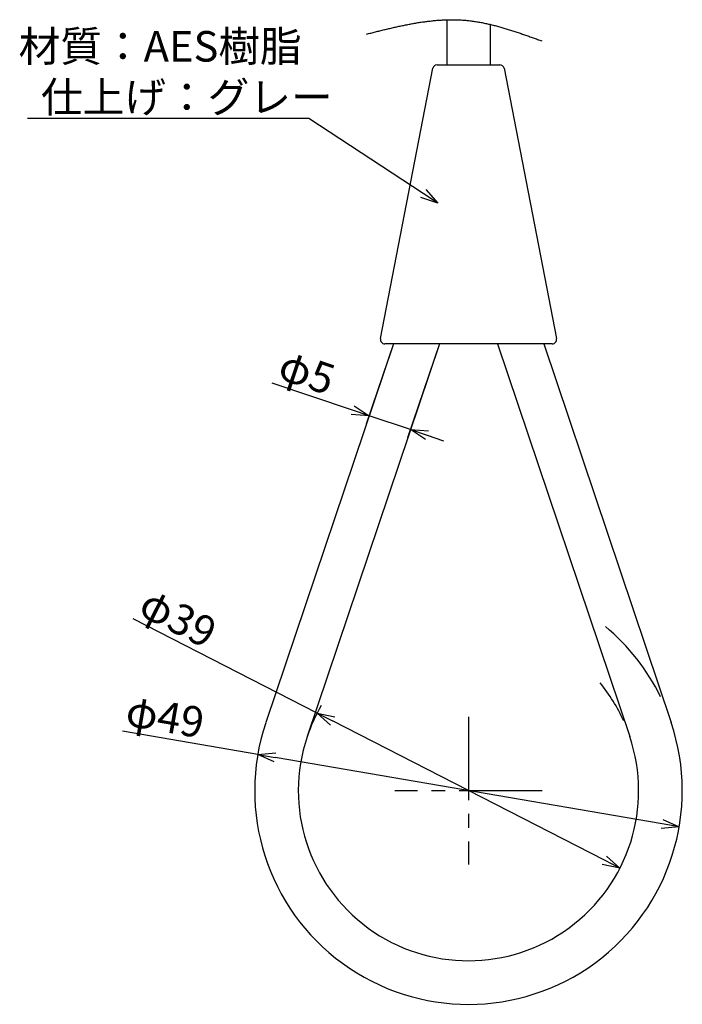
# Model space of a CAD drawing. Extents: x 56 to 1515, y -324 to 285.
# Drawn here: x 229 to 305, y 18 to 131 of the extents above; entities that cross this region are included whole.
import ezdxf

# ---------------------------------------------------------------- set-up
doc = ezdxf.new("R2010")
doc.units = 0
doc.header["$LTSCALE"] = 0.5
doc.linetypes.add('CENTER2', pattern=[28.575, 19.05, -3.175, 3.175, -3.175])
doc.layers.get('0').update_dxf_attribs({"linetype": 'CONTINUOUS'})
for name, color, linetype in [('01', 1, 'CONTINUOUS'), ('1CENTER', 7, 'CENTER2'), ('1DIM', 7, 'CONTINUOUS'), ('1HATCH', 7, 'CONTINUOUS')]:
    doc.layers.add(name, color=color, linetype=linetype)
doc.styles.get("Standard").update_dxf_attribs({"font": 'txt.shx', "bigfont": 'extfont.shx'})

msp = doc.modelspace()

# ---------------------------------------------------------------- linework, layer by layer
at = {"linetype": 'BYBLOCK'}
for p, q in [((276.83, 110.09), (274.87, 110.74)), ((276.83, 110.09), (275.16, 111.19)), ((275.46, 111.64), (276.83, 110.09)), ((268.96, 85.7), (266.9, 85.83)), ((268.96, 85.7), (267.07, 86.34)), ((267.24, 86.85), (268.96, 85.7)), ((275.43, 82.96), (273.7, 84.11)), ((273.7, 84.11), (275.77, 83.98)), ((273.7, 84.11), (275.6, 83.47)), ((264.53, 50.22), (263, 51.61)), ((263, 51.61), (265.02, 51.17)), ((263, 51.61), (264.78, 50.7)), ((256.21, 46.87), (258.27, 47.06)), ((258.09, 46.01), (256.21, 46.87)), ((256.21, 46.87), (258.18, 46.53)), ((304.5, 38.56), (302.43, 38.37)), ((304.5, 38.56), (302.53, 38.9)), ((302.62, 39.42), (304.5, 38.56)), ((296.17, 35.21), (297.71, 33.82)), ((297.71, 33.82), (295.68, 34.26)), ((297.71, 33.82), (295.93, 34.73))]:
    msp.add_line(p, q, dxfattribs=at)
at = {"layer": '01'}
for p, q in [((277.85, 131.1), (277.85, 125.94)), ((282.85, 130.56), (282.85, 125.94)), ((270.27, 94.54), (276.27, 125.54)), ((276.76, 125.94), (277.75, 125.94)), ((277.75, 125.94), (282.95, 125.94)), ((282.95, 125.94), (283.94, 125.94)), ((284.43, 125.54), (290.44, 94.54)), ((271.74, 93.94), (257.13, 50.53)), ((277.01, 93.94), (261.87, 48.93)), ((289.95, 93.94), (270.76, 93.94)), ((283.69, 93.94), (298.83, 48.93)), ((288.97, 93.94), (303.57, 50.53))]:
    msp.add_line(p, q, dxfattribs=at)
for centre, radius, start, end in [((276.76, 125.44), 0.5, 90, 169.0348), ((283.94, 125.44), 0.5, 10.9652, 90), ((270.76, 94.44), 0.5, 169.0348, 270), ((289.95, 94.44), 0.5, 270, 10.9652), ((280.35, 42.71), 24.5, 161.5311, 18.5928), ((280.35, 42.71), 19.5, 161.5311, 18.5928)]:
    msp.add_arc(centre, radius, start, end, dxfattribs=at)
at = {"layer": '1CENTER'}
for p, q in [((280.35, 51.16), (280.35, 34.26)), ((288.8, 42.71), (271.9, 42.71))]:
    msp.add_line(p, q, dxfattribs=at)
at = {"layer": '1DIM'}
for p, q in [((262.06, 119.78), (229.8, 119.78)), ((275.16, 111.19), (262.06, 119.78)), ((271.74, 93.94), (268.64, 84.75)), ((277.01, 93.94), (273.38, 83.16)), ((267.07, 86.34), (257.84, 89.44)), ((273.7, 84.11), (268.96, 85.7)), ((275.6, 83.47), (277.49, 82.83)), ((263, 51.61), (241.91, 62.41)), ((295.93, 34.73), (264.78, 50.7)), ((256.21, 46.87), (240.69, 49.55)), ((302.53, 38.9), (258.18, 46.53))]:
    msp.add_line(p, q, dxfattribs=at)
for radius, start, end in [(24.5, 26.0491, 50.1977), (19.5, 24.1969, 39.3742), (19.5, 149.927, 161.5311)]:
    msp.add_arc((280.35, 42.71), radius, start, end, dxfattribs=at)
at = {"layer": '1HATCH'}
msp.add_polyline3d([(268.65, 129.45, 0), (268.78, 129.49, 0), (268.91, 129.52, 0), (269.04, 129.55, 0), (269.17, 129.58, 0), (269.3, 129.62, 0), (269.43, 129.65, 0), (269.55, 129.68, 0), (269.68, 129.71, 0), (269.81, 129.75, 0), (269.94, 129.78, 0), (270.07, 129.81, 0), (270.2, 129.84, 0), (270.32, 129.87, 0), (270.45, 129.9, 0), (270.58, 129.94, 0), (270.71, 129.97, 0), (270.84, 130, 0), (270.97, 130.03, 0), (271.1, 130.06, 0), (271.23, 130.09, 0), (271.35, 130.12, 0), (271.48, 130.15, 0), (271.61, 130.18, 0), (271.74, 130.21, 0), (271.87, 130.24, 0), (272, 130.27, 0), (272.12, 130.29, 0), (272.25, 130.32, 0), (272.38, 130.35, 0), (272.51, 130.38, 0), (272.64, 130.41, 0), (272.77, 130.43, 0), (272.89, 130.46, 0), (273.02, 130.49, 0), (273.15, 130.51, 0), (273.28, 130.54, 0), (273.41, 130.56, 0), (273.54, 130.59, 0), (273.67, 130.61, 0), (273.79, 130.63, 0), (273.92, 130.66, 0), (274.05, 130.68, 0), (274.18, 130.7, 0), (274.31, 130.73, 0), (274.43, 130.75, 0), (274.56, 130.77, 0), (274.69, 130.79, 0), (274.82, 130.81, 0), (274.94, 130.83, 0), (275.07, 130.85, 0), (275.2, 130.87, 0), (275.33, 130.88, 0), (275.46, 130.9, 0), (275.58, 130.92, 0), (275.71, 130.93, 0), (275.84, 130.95, 0), (275.97, 130.96, 0), (276.1, 130.98, 0), (276.22, 130.99, 0), (276.35, 131, 0), (276.48, 131.02, 0), (276.61, 131.03, 0), (276.73, 131.04, 0), (276.86, 131.05, 0), (276.99, 131.06, 0), (277.11, 131.07, 0), (277.24, 131.07, 0), (277.37, 131.08, 0), (277.5, 131.09, 0), (277.62, 131.09, 0), (277.75, 131.1, 0), (277.88, 131.1, 0), (278, 131.11, 0), (278.13, 131.11, 0), (278.26, 131.11, 0), (278.38, 131.11, 0), (278.51, 131.11, 0), (278.64, 131.11, 0), (278.76, 131.11, 0), (278.89, 131.1, 0), (279.02, 131.1, 0), (279.14, 131.1, 0), (279.27, 131.09, 0), (279.4, 131.09, 0), (279.52, 131.08, 0), (279.65, 131.07, 0), (279.77, 131.06, 0), (279.9, 131.05, 0), (280.03, 131.04, 0), (280.15, 131.03, 0), (280.28, 131.01, 0), (280.4, 131, 0), (280.53, 130.99, 0), (280.66, 130.97, 0), (280.78, 130.96, 0), (280.91, 130.94, 0), (281.03, 130.92, 0), (281.16, 130.9, 0), (281.29, 130.88, 0), (281.41, 130.86, 0), (281.54, 130.84, 0), (281.66, 130.81, 0), (281.79, 130.79, 0), (281.91, 130.77, 0), (282.04, 130.74, 0), (282.16, 130.72, 0), (282.29, 130.69, 0), (282.41, 130.66, 0), (282.54, 130.64, 0), (282.66, 130.61, 0), (282.79, 130.58, 0), (282.91, 130.55, 0), (283.04, 130.52, 0), (283.16, 130.49, 0), (283.29, 130.46, 0), (283.41, 130.43, 0), (283.54, 130.39, 0), (283.66, 130.36, 0), (283.79, 130.33, 0), (283.91, 130.29, 0), (284.04, 130.26, 0), (284.16, 130.22, 0), (284.29, 130.19, 0), (284.41, 130.15, 0), (284.53, 130.11, 0), (284.66, 130.07, 0), (284.78, 130.04, 0), (284.91, 130, 0), (285.03, 129.96, 0), (285.16, 129.92, 0), (285.28, 129.88, 0), (285.4, 129.84, 0), (285.53, 129.8, 0), (285.65, 129.76, 0), (285.78, 129.72, 0), (285.9, 129.68, 0), (286.03, 129.64, 0), (286.15, 129.6, 0), (286.27, 129.55, 0), (286.4, 129.51, 0), (286.52, 129.47, 0), (286.65, 129.43, 0), (286.77, 129.38, 0), (286.9, 129.34, 0), (287.02, 129.29, 0), (287.14, 129.25, 0), (287.27, 129.21, 0), (287.39, 129.16, 0), (287.52, 129.12, 0), (287.64, 129.07, 0), (287.76, 129.03, 0), (287.89, 128.99, 0), (288.01, 128.94, 0), (288.14, 128.9, 0), (288.26, 128.85, 0), (288.38, 128.81, 0), (288.51, 128.76, 0), (288.63, 128.72, 0), (288.76, 128.67, 0)], dxfattribs=at)

# ---------------------------------------------------------------- texts
at = {"layer": '1DIM'}
for s, p in [('材質：AES樹脂', (228.8, 126.31)), ('仕上げ：グレー', (231.36, 120.48))]:
    msp.add_text(s, height=3.5, dxfattribs=at).set_placement(p)
for s, rotation, p in [('φ5', 341.4072, (258.3, 90.03)), ('φ39', 332.8652, (242.31, 63)), ('φ49', 350.2276, (240.89, 50.22))]:
    msp.add_text(s, height=3.5, rotation=rotation, dxfattribs=at).set_placement(p)

doc.saveas('drawing.dxf')
